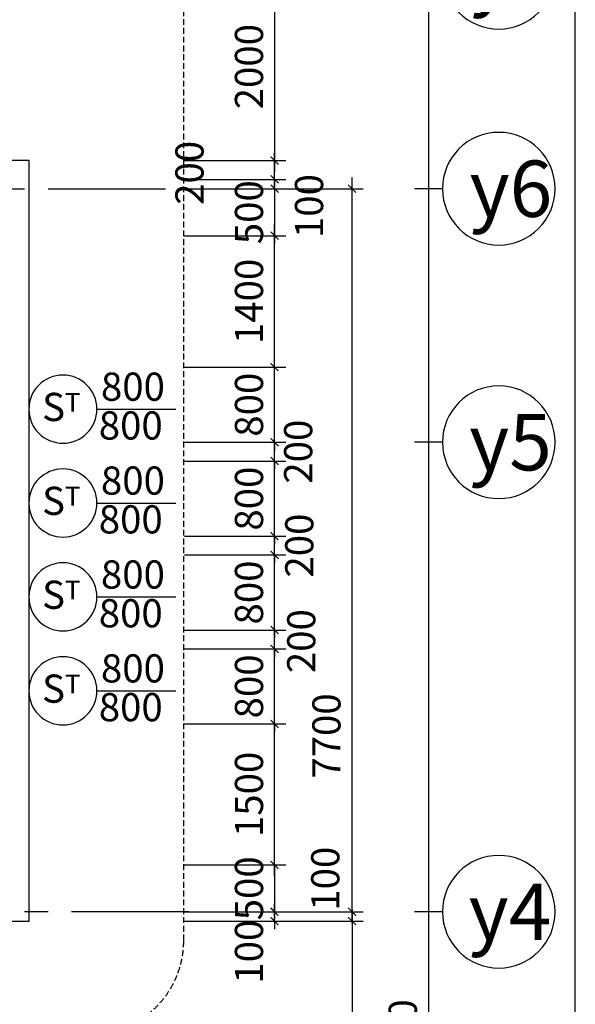
# Model space of a CAD drawing. Extents: x 3052342 to 8536414, y -2778246 to -930304.
# Drawn here: x 5071849 to 5077769, y -1679716 to -1669231 of the extents above; entities that cross this region are included whole.
import ezdxf
from ezdxf.enums import TextEntityAlignment as Align

# ---------------------------------------------------------------- set-up
doc = ezdxf.new("R2010")
doc.units = 0
doc.header["$LTSCALE"] = 500
doc.header["$MEASUREMENT"] = 0
doc.header["$PDMODE"] = 2
doc.header["$PDSIZE"] = -1
doc.linetypes.add('MB_Nha 7 tang_2_2012$0$CENTERX2', pattern=[4, 2.5, -0.5, 0.5, -0.5])
doc.linetypes.add('MB_Nha 7 tang_2_2012$0$HIDDEN2', pattern=[0.1875, 0.125, -0.0625])
doc.layers.get('0').update_dxf_attribs({"linetype": 'CONTINUOUS'})
doc.layers.get('DEFPOINTS').update_dxf_attribs({"linetype": 'CONTINUOUS'})
for name, color, linetype in [('HACTH', 45, 'CONTINUOUS'), ('MB_Nha 7 tang_2_2012$0$DIM', 10, 'CONTINUOUS'), ('MB_Nha 7 tang_2_2012$0$dim_ct', 10, 'CONTINUOUS'), ('MB_Nha 7 tang_2_2012$0$HACTH', 45, 'CONTINUOUS'), ('MB_Nha 7 tang_2_2012$0$khuat', 45, 'MB_Nha 7 tang_2_2012$0$HIDDEN2'), ('MB_Nha 7 tang_2_2012$0$KI HIEU CUA', 151, 'CONTINUOUS'), ('MB_Nha 7 tang_2_2012$0$THAY', 9, 'CONTINUOUS'), ('MB_Nha 7 tang_2_2012$0$TRUC', 5, 'MB_Nha 7 tang_2_2012$0$CENTERX2'), ('MB_Nha 7 tang_2_2012$0$WALL', 4, 'CONTINUOUS')]:
    doc.layers.add(name, color=color, linetype=linetype)
doc.styles.add('MB_Nha 7 tang_2_2012$0$TECNICK', font='arial.ttf', dxfattribs={"width": 0.85})
doc.styles.add('MB_Nha 7 tang_2_2012$0$VNARIALH', font='VHARIALB.TTF')
doc.dimstyles.new('MB_Nha 7 tang_2_2012$0$1-100', dxfattribs={"dimscale": 120, "dimtxt": 2.5, "dimasz": 0.7, "dimexe": 1, "dimexo": 0, "dimgap": 1, "dimtad": 1, "dimdec": 4, "dimrnd": 1, "dimzin": 12, "dimdsep": 46, "dimtxsty": 'MB_Nha 7 tang_2_2012$0$TECNICK', "dimblk1": 'MB_Nha 7 tang_2_2012$0$_ARCHTICK', "dimblk2": 'MB_Nha 7 tang_2_2012$0$_ARCHTICK', "dimsah": 1, "dimcen": 1, "dimdle": 1, "dimclrd": 14, "dimclre": 14, "dimclrt": 7, "dimadec": 0, "dimazin": 0, "dimtfac": 1, "dimtdec": 4, "dimtix": 1, "dimtmove": 2, "dimatfit": 0, "dimfxl": 1, "dimtolj": 1, "dimtzin": 0, "dimarcsym": 0})

# ---------------------------------------------------------------- blocks, each defined once
blk = doc.blocks.new('MB_Nha 7 tang_2_2012$0$_ARCHTICK')
at = {"color": 0, "linetype": 'ByBlock', "const_width": 0.15}
blk.add_lwpolyline([(-0.5, -0.5), (0.5, 0.5)], dxfattribs=at)
blk = doc.blocks.new('*D10298')
at = {"layer": 'DEFPOINTS', "color": 0, "linetype": 'Continuous', "transparency": 16777216}
for p in [(5073606, -1671031), (5075390, -1671031), (5073606, -1678731)]:
    blk.add_point(p, dxfattribs=at)
at = {"layer": 'MB_Nha 7 tang_2_2012$0$DIM', "color": 14, "linetype": 'Continuous', "lineweight": -2, "transparency": 16777216}
for p, q in [((5075390, -1678851), (5075390, -1670911)), ((5073606, -1671031), (5075510, -1671031)), ((5073606, -1678731), (5075510, -1678731))]:
    blk.add_line(p, q, dxfattribs=at)
at = {"layer": 'MB_Nha 7 tang_2_2012$0$DIM', "color": 14, "linetype": 'Continuous', "lineweight": -2, "transparency": 16777216, "xscale": 84, "yscale": 84, "zscale": 84}
for p, rotation in [((5075390, -1671031), 90), ((5075390, -1678731), 270)]:
    blk.add_blockref('MB_Nha 7 tang_2_2012$0$_ARCHTICK', p, dxfattribs=dict(at, rotation=rotation))
at = {"layer": 'MB_Nha 7 tang_2_2012$0$DIM', "color": 7, "linetype": 'Continuous', "transparency": 16777216, "insert": (5075117, -1676859), "char_height": 300, "attachment_point": 5, "rotation": 90, "style": 'MB_Nha 7 tang_2_2012$0$TECNICK'}
blk.add_mtext('\\A1;7700', dxfattribs=at)
blk = doc.blocks.new('*D10299')
at = {"layer": 'DEFPOINTS', "color": 0, "linetype": 'Continuous', "transparency": 16777216}
for p in [(5073606, -1675931), (5074565, -1675931), (5073606, -1676731)]:
    blk.add_point(p, dxfattribs=at)
at = {"layer": 'MB_Nha 7 tang_2_2012$0$DIM', "color": 14, "linetype": 'Continuous', "lineweight": -2, "transparency": 16777216}
for p, q in [((5073606, -1675931), (5074685, -1675931)), ((5074565, -1675931), (5074565, -1675847)), ((5074565, -1676731), (5074565, -1675931)), ((5073606, -1676731), (5074685, -1676731)), ((5074565, -1676731), (5074565, -1676815))]:
    blk.add_line(p, q, dxfattribs=at)
at = {"layer": 'MB_Nha 7 tang_2_2012$0$DIM', "color": 14, "linetype": 'Continuous', "lineweight": -2, "transparency": 16777216, "xscale": 84, "yscale": 84, "zscale": 84}
for p, rotation in [((5074565, -1675931), 270), ((5074565, -1676731), 90)]:
    blk.add_blockref('MB_Nha 7 tang_2_2012$0$_ARCHTICK', p, dxfattribs=dict(at, rotation=rotation))
at = {"layer": 'MB_Nha 7 tang_2_2012$0$DIM', "color": 7, "linetype": 'Continuous', "transparency": 16777216, "insert": (5074292, -1676331), "char_height": 300, "attachment_point": 5, "rotation": 90, "style": 'MB_Nha 7 tang_2_2012$0$TECNICK'}
blk.add_mtext('\\A1;800', dxfattribs=at)
blk = doc.blocks.new('*D10300')
at = {"layer": 'DEFPOINTS', "color": 0, "linetype": 'Continuous', "transparency": 16777216}
for p in [(5073606, -1678231), (5073606, -1678731), (5074565, -1678731)]:
    blk.add_point(p, dxfattribs=at)
at = {"layer": 'MB_Nha 7 tang_2_2012$0$WALL', "color": 14, "linetype": 'Continuous', "lineweight": -2, "transparency": 16777216}
for p, q in [((5073606, -1678231), (5074685, -1678231)), ((5074565, -1678231), (5074565, -1678147)), ((5074565, -1678231), (5074565, -1678731)), ((5073606, -1678731), (5074685, -1678731)), ((5074565, -1678731), (5074565, -1678815))]:
    blk.add_line(p, q, dxfattribs=at)
at = {"layer": 'MB_Nha 7 tang_2_2012$0$WALL', "color": 14, "linetype": 'Continuous', "lineweight": -2, "transparency": 16777216, "xscale": 84, "yscale": 84, "zscale": 84}
for p, rotation in [((5074565, -1678231), 270), ((5074565, -1678731), 90)]:
    blk.add_blockref('MB_Nha 7 tang_2_2012$0$_ARCHTICK', p, dxfattribs=dict(at, rotation=rotation))
at = {"layer": 'MB_Nha 7 tang_2_2012$0$WALL', "color": 7, "linetype": 'Continuous', "transparency": 16777216, "insert": (5074292, -1678481), "char_height": 300, "attachment_point": 5, "rotation": 90, "style": 'MB_Nha 7 tang_2_2012$0$TECNICK'}
blk.add_mtext('\\A1;500', dxfattribs=at)
blk = doc.blocks.new('*D10301')
at = {"layer": 'DEFPOINTS', "color": 0, "linetype": 'Continuous', "transparency": 16777216}
for p in [(5073606, -1671031), (5073606, -1671531), (5074565, -1671531)]:
    blk.add_point(p, dxfattribs=at)
at = {"layer": 'MB_Nha 7 tang_2_2012$0$DIM', "color": 14, "linetype": 'Continuous', "lineweight": -2, "transparency": 16777216}
for p, q in [((5074565, -1671031), (5074565, -1670947)), ((5073606, -1671031), (5074685, -1671031)), ((5074565, -1671031), (5074565, -1671531)), ((5073606, -1671531), (5074685, -1671531)), ((5074565, -1671531), (5074565, -1671615))]:
    blk.add_line(p, q, dxfattribs=at)
at = {"layer": 'MB_Nha 7 tang_2_2012$0$DIM', "color": 14, "linetype": 'Continuous', "lineweight": -2, "transparency": 16777216, "xscale": 84, "yscale": 84, "zscale": 84}
for p, rotation in [((5074565, -1671031), 270), ((5074565, -1671531), 90)]:
    blk.add_blockref('MB_Nha 7 tang_2_2012$0$_ARCHTICK', p, dxfattribs=dict(at, rotation=rotation))
at = {"layer": 'MB_Nha 7 tang_2_2012$0$DIM', "color": 7, "linetype": 'Continuous', "transparency": 16777216, "insert": (5074292, -1671281), "char_height": 300, "attachment_point": 5, "rotation": 90, "style": 'MB_Nha 7 tang_2_2012$0$TECNICK'}
blk.add_mtext('\\A1;500', dxfattribs=at)
blk = doc.blocks.new('*D10302')
at = {"layer": 'DEFPOINTS', "color": 0, "linetype": 'Continuous', "transparency": 16777216}
for p in [(5073606, -1678831), (5073606, -1681631), (5075390, -1681631)]:
    blk.add_point(p, dxfattribs=at)
at = {"layer": 'MB_Nha 7 tang_2_2012$0$DIM', "color": 14, "linetype": 'Continuous', "lineweight": -2, "transparency": 16777216}
for p, q in [((5075390, -1678711), (5075390, -1681751)), ((5073606, -1678831), (5075510, -1678831)), ((5073606, -1681631), (5075510, -1681631))]:
    blk.add_line(p, q, dxfattribs=at)
at = {"layer": 'MB_Nha 7 tang_2_2012$0$DIM', "color": 14, "linetype": 'Continuous', "lineweight": -2, "transparency": 16777216, "xscale": 84, "yscale": 84, "zscale": 84}
for p, rotation in [((5075390, -1678831), 90), ((5075390, -1681631), 270)]:
    blk.add_blockref('MB_Nha 7 tang_2_2012$0$_ARCHTICK', p, dxfattribs=dict(at, rotation=rotation))
at = {"layer": 'MB_Nha 7 tang_2_2012$0$DIM', "color": 7, "linetype": 'Continuous', "transparency": 16777216, "insert": (5075117, -1680231), "char_height": 300, "attachment_point": 5, "rotation": 90, "style": 'MB_Nha 7 tang_2_2012$0$TECNICK'}
blk.add_mtext('\\A1;2800', dxfattribs=at)
blk = doc.blocks.new('*D10308')
at = {"layer": 'DEFPOINTS', "color": 0, "linetype": 'Continuous', "transparency": 16777216}
for p in [(5073606, -1668731), (5073606, -1670731), (5074565, -1670731)]:
    blk.add_point(p, dxfattribs=at)
at = {"layer": 'MB_Nha 7 tang_2_2012$0$DIM', "color": 14, "linetype": 'Continuous', "lineweight": -2, "transparency": 16777216}
for p, q in [((5074565, -1668611), (5074565, -1670851)), ((5073606, -1668731), (5074685, -1668731)), ((5073606, -1670731), (5074685, -1670731))]:
    blk.add_line(p, q, dxfattribs=at)
at = {"layer": 'MB_Nha 7 tang_2_2012$0$DIM', "color": 14, "linetype": 'Continuous', "lineweight": -2, "transparency": 16777216, "xscale": 84, "yscale": 84, "zscale": 84}
for p, rotation in [((5074565, -1668731), 90), ((5074565, -1670731), 270)]:
    blk.add_blockref('MB_Nha 7 tang_2_2012$0$_ARCHTICK', p, dxfattribs=dict(at, rotation=rotation))
at = {"layer": 'MB_Nha 7 tang_2_2012$0$DIM', "color": 7, "linetype": 'Continuous', "transparency": 16777216, "insert": (5074292, -1669731), "char_height": 300, "attachment_point": 5, "rotation": 90, "style": 'MB_Nha 7 tang_2_2012$0$TECNICK'}
blk.add_mtext('\\A1;2000', dxfattribs=at)
blk = doc.blocks.new('*D10309')
at = {"layer": 'DEFPOINTS', "color": 0, "linetype": 'Continuous', "transparency": 16777216}
for p in [(5073606, -1668631), (5073606, -1691831), (5076204, -1691831)]:
    blk.add_point(p, dxfattribs=at)
at = {"layer": 'MB_Nha 7 tang_2_2012$0$DIM', "color": 14, "linetype": 'Continuous', "lineweight": -2, "transparency": 16777216}
for p, q in [((5076204, -1668511), (5076204, -1691951)), ((5073606, -1668631), (5076324, -1668631)), ((5073606, -1691831), (5076324, -1691831))]:
    blk.add_line(p, q, dxfattribs=at)
at = {"layer": 'MB_Nha 7 tang_2_2012$0$DIM', "color": 14, "linetype": 'Continuous', "lineweight": -2, "transparency": 16777216, "xscale": 84, "yscale": 84, "zscale": 84}
for p, rotation in [((5076204, -1668631), 90), ((5076204, -1691831), 270)]:
    blk.add_blockref('MB_Nha 7 tang_2_2012$0$_ARCHTICK', p, dxfattribs=dict(at, rotation=rotation))
at = {"layer": 'MB_Nha 7 tang_2_2012$0$DIM', "color": 7, "linetype": 'Continuous', "transparency": 16777216, "insert": (5075931, -1680231), "char_height": 300, "attachment_point": 5, "rotation": 90, "style": 'MB_Nha 7 tang_2_2012$0$TECNICK'}
blk.add_mtext('\\A1;23200', dxfattribs=at)
blk = doc.blocks.new('MB_Nha 7 tang_2_2012$0$LC1')
at = {"layer": 'MB_Nha 7 tang_2_2012$0$TRUC'}
for p, q in [((-5000, -2300), (60500, -2300)), ((60500, -10000), (-7000, -10000))]:
    blk.add_line(p, q, dxfattribs=at)
blk = doc.blocks.new('MB_Nha 7 tang_2_2012$0$TRUC-N')
at = {"layer": 'MB_Nha 7 tang_2_2012$0$TRUC', "color": 8, "linetype": 'Continuous'}
blk.add_line((-1.5, 0), (1.5, 0), dxfattribs=at)
blk.add_circle((-7.5, 0), 6, dxfattribs=at)
at = {"style": 'MB_Nha 7 tang_2_2012$0$VNARIALH'}
blk.add_attdef('00', text='', height=6, dxfattribs=at).set_placement((-7.5, 0), align=Align.MIDDLE_CENTER)
blk = doc.blocks.new('*D8300')
at = {"layer": 'DEFPOINTS', "color": 0, "transparency": 16777216}
for p in [(5073606, -1676731), (5074565, -1676731), (5073606, -1678231)]:
    blk.add_point(p, dxfattribs=at)
at = {"layer": 'MB_Nha 7 tang_2_2012$0$dim_ct', "color": 14, "lineweight": -2, "transparency": 16777216}
for p, q in [((5074565, -1678351), (5074565, -1676611)), ((5073606, -1676731), (5074685, -1676731)), ((5073606, -1678231), (5074685, -1678231))]:
    blk.add_line(p, q, dxfattribs=at)
at = {"layer": 'MB_Nha 7 tang_2_2012$0$dim_ct', "color": 14, "lineweight": -2, "transparency": 16777216, "xscale": 84, "yscale": 84, "zscale": 84}
for p, rotation in [((5074565, -1676731), 90), ((5074565, -1678231), 270)]:
    blk.add_blockref('MB_Nha 7 tang_2_2012$0$_ARCHTICK', p, dxfattribs=dict(at, rotation=rotation))
at = {"layer": 'MB_Nha 7 tang_2_2012$0$dim_ct', "color": 7, "transparency": 16777216, "insert": (5074292, -1677481), "char_height": 300, "attachment_point": 5, "rotation": 90, "style": 'MB_Nha 7 tang_2_2012$0$TECNICK'}
blk.add_mtext('\\A1;1500', dxfattribs=at)
blk = doc.blocks.new('*D8301')
at = {"layer": 'DEFPOINTS', "color": 0, "transparency": 16777216}
for p in [(5073606, -1675731), (5074565, -1675731), (5073606, -1675931)]:
    blk.add_point(p, dxfattribs=at)
at = {"layer": 'MB_Nha 7 tang_2_2012$0$dim_ct', "color": 14, "lineweight": -2, "transparency": 16777216}
for p, q in [((5074565, -1675731), (5074565, -1675647)), ((5073606, -1675731), (5074685, -1675731)), ((5074565, -1675931), (5074565, -1675731)), ((5073606, -1675931), (5074685, -1675931)), ((5074565, -1675931), (5074565, -1676015))]:
    blk.add_line(p, q, dxfattribs=at)
at = {"layer": 'MB_Nha 7 tang_2_2012$0$dim_ct', "color": 14, "lineweight": -2, "transparency": 16777216, "xscale": 84, "yscale": 84, "zscale": 84}
for p, rotation in [((5074565, -1675731), 270), ((5074565, -1675931), 90)]:
    blk.add_blockref('MB_Nha 7 tang_2_2012$0$_ARCHTICK', p, dxfattribs=dict(at, rotation=rotation))
at = {"layer": 'MB_Nha 7 tang_2_2012$0$dim_ct', "color": 7, "transparency": 16777216, "insert": (5074849, -1675849), "char_height": 300, "attachment_point": 5, "rotation": 90, "style": 'MB_Nha 7 tang_2_2012$0$TECNICK'}
blk.add_mtext('\\A1;200', dxfattribs=at)
blk = doc.blocks.new('*D8302')
at = {"layer": 'DEFPOINTS', "color": 0, "transparency": 16777216}
for p in [(5073606, -1674931), (5074565, -1674931), (5073606, -1675731)]:
    blk.add_point(p, dxfattribs=at)
at = {"layer": 'MB_Nha 7 tang_2_2012$0$dim_ct', "color": 14, "lineweight": -2, "transparency": 16777216}
for p, q in [((5074565, -1674931), (5074565, -1674847)), ((5073606, -1674931), (5074685, -1674931)), ((5074565, -1675731), (5074565, -1674931)), ((5073606, -1675731), (5074685, -1675731)), ((5074565, -1675731), (5074565, -1675815))]:
    blk.add_line(p, q, dxfattribs=at)
at = {"layer": 'MB_Nha 7 tang_2_2012$0$dim_ct', "color": 14, "lineweight": -2, "transparency": 16777216, "xscale": 84, "yscale": 84, "zscale": 84}
for p, rotation in [((5074565, -1674931), 270), ((5074565, -1675731), 90)]:
    blk.add_blockref('MB_Nha 7 tang_2_2012$0$_ARCHTICK', p, dxfattribs=dict(at, rotation=rotation))
at = {"layer": 'MB_Nha 7 tang_2_2012$0$dim_ct', "color": 7, "transparency": 16777216, "insert": (5074292, -1675331), "char_height": 300, "attachment_point": 5, "rotation": 90, "style": 'MB_Nha 7 tang_2_2012$0$TECNICK'}
blk.add_mtext('\\A1;800', dxfattribs=at)
blk = doc.blocks.new('*D8303')
at = {"layer": 'DEFPOINTS', "color": 0, "transparency": 16777216}
for p in [(5073606, -1674731), (5074565, -1674731), (5073606, -1674931)]:
    blk.add_point(p, dxfattribs=at)
at = {"layer": 'MB_Nha 7 tang_2_2012$0$dim_ct', "color": 14, "lineweight": -2, "transparency": 16777216}
for p, q in [((5074565, -1674731), (5074565, -1674647)), ((5073606, -1674731), (5074685, -1674731)), ((5074565, -1674931), (5074565, -1674731)), ((5073606, -1674931), (5074685, -1674931)), ((5074565, -1674931), (5074565, -1675015))]:
    blk.add_line(p, q, dxfattribs=at)
at = {"layer": 'MB_Nha 7 tang_2_2012$0$dim_ct', "color": 14, "lineweight": -2, "transparency": 16777216, "xscale": 84, "yscale": 84, "zscale": 84}
for p, rotation in [((5074565, -1674731), 270), ((5074565, -1674931), 90)]:
    blk.add_blockref('MB_Nha 7 tang_2_2012$0$_ARCHTICK', p, dxfattribs=dict(at, rotation=rotation))
at = {"layer": 'MB_Nha 7 tang_2_2012$0$dim_ct', "color": 7, "transparency": 16777216, "insert": (5074828, -1674831), "char_height": 300, "attachment_point": 5, "rotation": 90, "style": 'MB_Nha 7 tang_2_2012$0$TECNICK'}
blk.add_mtext('\\A1;200', dxfattribs=at)
blk = doc.blocks.new('*D8304')
at = {"layer": 'DEFPOINTS', "color": 0, "transparency": 16777216}
for p in [(5073606, -1673931), (5074565, -1673931), (5073606, -1674731)]:
    blk.add_point(p, dxfattribs=at)
at = {"layer": 'MB_Nha 7 tang_2_2012$0$dim_ct', "color": 14, "lineweight": -2, "transparency": 16777216}
for p, q in [((5073606, -1673931), (5074685, -1673931)), ((5074565, -1673931), (5074565, -1673847)), ((5074565, -1674731), (5074565, -1673931)), ((5073606, -1674731), (5074685, -1674731)), ((5074565, -1674731), (5074565, -1674815))]:
    blk.add_line(p, q, dxfattribs=at)
at = {"layer": 'MB_Nha 7 tang_2_2012$0$dim_ct', "color": 14, "lineweight": -2, "transparency": 16777216, "xscale": 84, "yscale": 84, "zscale": 84}
for p, rotation in [((5074565, -1673931), 270), ((5074565, -1674731), 90)]:
    blk.add_blockref('MB_Nha 7 tang_2_2012$0$_ARCHTICK', p, dxfattribs=dict(at, rotation=rotation))
at = {"layer": 'MB_Nha 7 tang_2_2012$0$dim_ct', "color": 7, "transparency": 16777216, "insert": (5074292, -1674331), "char_height": 300, "attachment_point": 5, "rotation": 90, "style": 'MB_Nha 7 tang_2_2012$0$TECNICK'}
blk.add_mtext('\\A1;800', dxfattribs=at)
blk = doc.blocks.new('*D8305')
at = {"layer": 'DEFPOINTS', "color": 0, "transparency": 16777216}
for p in [(5073606, -1673731), (5074565, -1673731), (5073606, -1673931)]:
    blk.add_point(p, dxfattribs=at)
at = {"layer": 'MB_Nha 7 tang_2_2012$0$dim_ct', "color": 14, "lineweight": -2, "transparency": 16777216}
for p, q in [((5074565, -1673731), (5074565, -1673647)), ((5073606, -1673731), (5074685, -1673731)), ((5074565, -1673931), (5074565, -1673731)), ((5073606, -1673931), (5074685, -1673931)), ((5074565, -1673931), (5074565, -1674015))]:
    blk.add_line(p, q, dxfattribs=at)
at = {"layer": 'MB_Nha 7 tang_2_2012$0$dim_ct', "color": 14, "lineweight": -2, "transparency": 16777216, "xscale": 84, "yscale": 84, "zscale": 84}
for p, rotation in [((5074565, -1673731), 270), ((5074565, -1673931), 90)]:
    blk.add_blockref('MB_Nha 7 tang_2_2012$0$_ARCHTICK', p, dxfattribs=dict(at, rotation=rotation))
at = {"layer": 'MB_Nha 7 tang_2_2012$0$dim_ct', "color": 7, "transparency": 16777216, "insert": (5074816, -1673831), "char_height": 300, "attachment_point": 5, "rotation": 90, "style": 'MB_Nha 7 tang_2_2012$0$TECNICK'}
blk.add_mtext('\\A1;200', dxfattribs=at)
blk = doc.blocks.new('*D8306')
at = {"layer": 'DEFPOINTS', "color": 0, "transparency": 16777216}
for p in [(5073606, -1672931), (5074565, -1672931), (5073606, -1673731)]:
    blk.add_point(p, dxfattribs=at)
at = {"layer": 'MB_Nha 7 tang_2_2012$0$dim_ct', "color": 14, "lineweight": -2, "transparency": 16777216}
for p, q in [((5074565, -1672931), (5074565, -1672847)), ((5073606, -1672931), (5074685, -1672931)), ((5074565, -1673731), (5074565, -1672931)), ((5073606, -1673731), (5074685, -1673731)), ((5074565, -1673731), (5074565, -1673815))]:
    blk.add_line(p, q, dxfattribs=at)
at = {"layer": 'MB_Nha 7 tang_2_2012$0$dim_ct', "color": 14, "lineweight": -2, "transparency": 16777216, "xscale": 84, "yscale": 84, "zscale": 84}
for p, rotation in [((5074565, -1672931), 270), ((5074565, -1673731), 90)]:
    blk.add_blockref('MB_Nha 7 tang_2_2012$0$_ARCHTICK', p, dxfattribs=dict(at, rotation=rotation))
at = {"layer": 'MB_Nha 7 tang_2_2012$0$dim_ct', "color": 7, "transparency": 16777216, "insert": (5074292, -1673331), "char_height": 300, "attachment_point": 5, "rotation": 90, "style": 'MB_Nha 7 tang_2_2012$0$TECNICK'}
blk.add_mtext('\\A1;800', dxfattribs=at)
blk = doc.blocks.new('*D8307')
at = {"layer": 'DEFPOINTS', "color": 0, "transparency": 16777216}
for p in [(5073606, -1671531), (5074565, -1671531), (5073606, -1672931)]:
    blk.add_point(p, dxfattribs=at)
at = {"layer": 'MB_Nha 7 tang_2_2012$0$dim_ct', "color": 14, "lineweight": -2, "transparency": 16777216}
for p, q in [((5074565, -1673051), (5074565, -1671411)), ((5073606, -1671531), (5074685, -1671531)), ((5073606, -1672931), (5074685, -1672931))]:
    blk.add_line(p, q, dxfattribs=at)
at = {"layer": 'MB_Nha 7 tang_2_2012$0$dim_ct', "color": 14, "lineweight": -2, "transparency": 16777216, "xscale": 84, "yscale": 84, "zscale": 84}
for p, rotation in [((5074565, -1671531), 90), ((5074565, -1672931), 270)]:
    blk.add_blockref('MB_Nha 7 tang_2_2012$0$_ARCHTICK', p, dxfattribs=dict(at, rotation=rotation))
at = {"layer": 'MB_Nha 7 tang_2_2012$0$dim_ct', "color": 7, "transparency": 16777216, "insert": (5074292, -1672231), "char_height": 300, "attachment_point": 5, "rotation": 90, "style": 'MB_Nha 7 tang_2_2012$0$TECNICK'}
blk.add_mtext('\\A1;1400', dxfattribs=at)
blk = doc.blocks.new('*D8308')
at = {"layer": 'DEFPOINTS', "color": 0, "transparency": 16777216}
for p in [(5073606, -1678731), (5074565, -1678731), (5073606, -1678831)]:
    blk.add_point(p, dxfattribs=at)
at = {"layer": 'MB_Nha 7 tang_2_2012$0$dim_ct', "color": 14, "lineweight": -2, "transparency": 16777216}
for p, q in [((5074565, -1678731), (5074565, -1678647)), ((5073606, -1678731), (5074685, -1678731)), ((5074565, -1678831), (5074565, -1678731)), ((5073606, -1678831), (5074685, -1678831)), ((5074565, -1678831), (5074565, -1678915))]:
    blk.add_line(p, q, dxfattribs=at)
at = {"layer": 'MB_Nha 7 tang_2_2012$0$dim_ct', "color": 14, "lineweight": -2, "transparency": 16777216, "xscale": 84, "yscale": 84, "zscale": 84}
for p, rotation in [((5074565, -1678731), 270), ((5074565, -1678831), 90)]:
    blk.add_blockref('MB_Nha 7 tang_2_2012$0$_ARCHTICK', p, dxfattribs=dict(at, rotation=rotation))
at = {"layer": 'MB_Nha 7 tang_2_2012$0$dim_ct', "color": 7, "transparency": 16777216, "insert": (5074292, -1679156), "char_height": 300, "attachment_point": 5, "rotation": 90, "style": 'MB_Nha 7 tang_2_2012$0$TECNICK'}
blk.add_mtext('\\A1;100', dxfattribs=at)
blk = doc.blocks.new('*D8309')
at = {"layer": 'DEFPOINTS', "color": 0, "transparency": 16777216}
for p in [(5073606, -1670931), (5074565, -1670931), (5073606, -1671031)]:
    blk.add_point(p, dxfattribs=at)
at = {"layer": 'MB_Nha 7 tang_2_2012$0$dim_ct', "color": 14, "lineweight": -2, "transparency": 16777216}
for p, q in [((5074565, -1670931), (5074565, -1670847)), ((5073606, -1670931), (5074685, -1670931)), ((5074565, -1671031), (5074565, -1670931)), ((5073606, -1671031), (5074685, -1671031)), ((5074565, -1671031), (5074565, -1671115))]:
    blk.add_line(p, q, dxfattribs=at)
at = {"layer": 'MB_Nha 7 tang_2_2012$0$dim_ct', "color": 14, "lineweight": -2, "transparency": 16777216, "xscale": 84, "yscale": 84, "zscale": 84}
for p, rotation in [((5074565, -1670931), 270), ((5074565, -1671031), 90)]:
    blk.add_blockref('MB_Nha 7 tang_2_2012$0$_ARCHTICK', p, dxfattribs=dict(at, rotation=rotation))
at = {"layer": 'MB_Nha 7 tang_2_2012$0$dim_ct', "color": 7, "transparency": 16777216, "insert": (5074932, -1671216), "char_height": 300, "attachment_point": 5, "rotation": 90, "style": 'MB_Nha 7 tang_2_2012$0$TECNICK'}
blk.add_mtext('\\A1;100', dxfattribs=at)
blk = doc.blocks.new('*D8310')
at = {"layer": 'DEFPOINTS', "color": 0, "transparency": 16777216}
for p in [(5073606, -1670731), (5074565, -1670731), (5073606, -1670931)]:
    blk.add_point(p, dxfattribs=at)
at = {"layer": 'MB_Nha 7 tang_2_2012$0$dim_ct', "color": 14, "lineweight": -2, "transparency": 16777216}
for p, q in [((5074565, -1670731), (5074565, -1670647)), ((5073606, -1670731), (5074685, -1670731)), ((5074565, -1670931), (5074565, -1670731)), ((5073606, -1670931), (5074685, -1670931)), ((5074565, -1670931), (5074565, -1671015))]:
    blk.add_line(p, q, dxfattribs=at)
at = {"layer": 'MB_Nha 7 tang_2_2012$0$dim_ct', "color": 14, "lineweight": -2, "transparency": 16777216, "xscale": 84, "yscale": 84, "zscale": 84}
for p, rotation in [((5074565, -1670731), 270), ((5074565, -1670931), 90)]:
    blk.add_blockref('MB_Nha 7 tang_2_2012$0$_ARCHTICK', p, dxfattribs=dict(at, rotation=rotation))
at = {"layer": 'MB_Nha 7 tang_2_2012$0$dim_ct', "color": 7, "transparency": 16777216, "insert": (5073658, -1670862), "char_height": 300, "attachment_point": 5, "rotation": 90, "style": 'MB_Nha 7 tang_2_2012$0$TECNICK'}
blk.add_mtext('\\A1;200', dxfattribs=at)
blk = doc.blocks.new('*D8312')
at = {"layer": 'DEFPOINTS', "color": 0, "transparency": 16777216}
for p in [(5073606, -1678731), (5075390, -1678731), (5073606, -1678831)]:
    blk.add_point(p, dxfattribs=at)
at = {"layer": 'MB_Nha 7 tang_2_2012$0$dim_ct', "color": 14, "lineweight": -2, "transparency": 16777216}
for p, q in [((5075390, -1678731), (5075390, -1678647)), ((5073606, -1678731), (5075510, -1678731)), ((5075390, -1678831), (5075390, -1678731)), ((5073606, -1678831), (5075510, -1678831)), ((5075390, -1678831), (5075390, -1678915))]:
    blk.add_line(p, q, dxfattribs=at)
at = {"layer": 'MB_Nha 7 tang_2_2012$0$dim_ct', "color": 14, "lineweight": -2, "transparency": 16777216, "xscale": 84, "yscale": 84, "zscale": 84}
for p, rotation in [((5075390, -1678731), 270), ((5075390, -1678831), 90)]:
    blk.add_blockref('MB_Nha 7 tang_2_2012$0$_ARCHTICK', p, dxfattribs=dict(at, rotation=rotation))
at = {"layer": 'MB_Nha 7 tang_2_2012$0$dim_ct', "color": 7, "transparency": 16777216, "insert": (5075105, -1678379), "char_height": 300, "attachment_point": 5, "rotation": 90, "style": 'MB_Nha 7 tang_2_2012$0$TECNICK'}
blk.add_mtext('\\A1;100', dxfattribs=at)
blk = doc.blocks.new('MB_Nha 7 tang_2_2012$0$cua_T2')
at = {"layer": 'MB_Nha 7 tang_2_2012$0$KI HIEU CUA'}
for points in [[(64456, 13638, 1), (63730, 13638, 1), (64456, 13638), (65298, 13638)], [(64456, 12638, 1), (63730, 12638, 1), (64456, 12638), (65298, 12638)], [(64456, 11638, 1), (63730, 11638, 1), (64456, 11638), (65298, 11638)], [(64456, 10638, 1), (63730, 10638, 1), (64456, 10638), (65298, 10638)]]:
    blk.add_lwpolyline(points, format="xyb", dxfattribs=at)
at = {"layer": 'MB_Nha 7 tang_2_2012$0$KI HIEU CUA', "style": 'MB_Nha 7 tang_2_2012$0$TECNICK'}
for p in [(64839, 13838), (64816, 13425), (64839, 12838), (64816, 12425), (64839, 11838), (64816, 11425), (64839, 10838), (64816, 10425)]:
    blk.add_text('800', height=300, dxfattribs=at).set_placement(p, align=Align.MIDDLE)
at = {"layer": 'MB_Nha 7 tang_2_2012$0$KI HIEU CUA', "char_height": 300, "attachment_point": 5, "style": 'MB_Nha 7 tang_2_2012$0$TECNICK'}
for insert in [(64075, 13661), (64075, 12661), (64075, 11661), (64075, 10661)]:
    blk.add_mtext('{\\fArial|b1|i0|c0|p32;S\\H0.6667x;T}', dxfattribs=dict(at, insert=insert))

msp = doc.modelspace()

# ---------------------------------------------------------------- linework, layer by layer
at = {"layer": 'HACTH', "linetype": 'Continuous'}
msp.add_lwpolyline([(5001203.78009, -1714429.21205), (5077769.29733, -1714429.21205), (5077769.29733, -1657863.69481), (5001203.78009, -1657863.69481)], close=True, dxfattribs=at)
at = {"layer": 'MB_Nha 7 tang_2_2012$0$khuat'}
msp.add_lwpolyline([(5067212.44431, -1680037.02289), (5072596.93798, -1680037.02289, 0.4142135624), (5073596.93798, -1679037.02289), (5073596.93798, -1668540.86244, 0.4142135624), (5072596.93798, -1667540.86244), (5067212.44431, -1667540.86244, 0.4142135624), (5066212.44431, -1668540.86244), (5066212.44431, -1679037.02289, 0.4142135624)], format="xyb", close=True, dxfattribs=at)
at = {"layer": 'MB_Nha 7 tang_2_2012$0$THAY'}
msp.add_lwpolyline([(5071751.43511, -1678830.76687), (5071951.43511, -1678830.76687), (5071951.43511, -1670930.76687), (5071951.43511, -1670730.76687), (5071351.43511, -1670730.76687), (5071351.43511, -1670930.76687)], dxfattribs=at)

# ---------------------------------------------------------------- block references
at = {"layer": 'HACTH'}
ref = msp.add_blockref('MB_Nha 7 tang_2_2012$0$TRUC-N', (5076204.12582, -1668730.76687), dxfattribs=dict(at, xscale=-100, yscale=100, zscale=100))
ref.add_attrib('00', 'y7', dxfattribs={"layer": '0', "height": 600, "style": 'MB_Nha 7 tang_2_2012$0$VNARIALH'}).set_placement((5077090.82432, -1668730.76687), align=Align.MIDDLE_CENTER)
ref = msp.add_blockref('MB_Nha 7 tang_2_2012$0$TRUC-N', (5076204.12582, -1671030.76687), dxfattribs=dict(at, xscale=-100, yscale=100, zscale=100))
ref.add_attrib('00', 'y6', dxfattribs={"layer": '0', "height": 600, "style": 'MB_Nha 7 tang_2_2012$0$VNARIALH'}).set_placement((5077083.45734, -1671030.76687), align=Align.MIDDLE_CENTER)
ref = msp.add_blockref('MB_Nha 7 tang_2_2012$0$TRUC-N', (5076204.12582, -1673730.76687), dxfattribs=dict(at, xscale=-100, yscale=100, zscale=100))
ref.add_attrib('00', 'y5', dxfattribs={"layer": '0', "height": 600, "style": 'MB_Nha 7 tang_2_2012$0$VNARIALH'}).set_placement((5077078.95529, -1673730.76687), align=Align.MIDDLE_CENTER)
ref = msp.add_blockref('MB_Nha 7 tang_2_2012$0$TRUC-N', (5076204.12582, -1678730.76687), dxfattribs=dict(at, xscale=-100, yscale=100, zscale=100))
ref.add_attrib('00', 'y4', dxfattribs={"layer": '0', "height": 600, "style": 'MB_Nha 7 tang_2_2012$0$VNARIALH'}).set_placement((5077072.81614, -1678730.76687), align=Align.MIDDLE_CENTER)
at = {"layer": 'MB_Nha 7 tang_2_2012$0$HACTH', "linetype": 'Continuous'}
msp.add_blockref('MB_Nha 7 tang_2_2012$0$LC1', (5013151.43511, -1668730.76687), dxfattribs=at)
at = {"layer": 'MB_Nha 7 tang_2_2012$0$THAY'}
msp.add_blockref('MB_Nha 7 tang_2_2012$0$cua_T2', (5008216.33773, -1687015.85175), dxfattribs=at)

# ---------------------------------------------------------------- dimensions: what is measured, and where the dimension line sits
at = {"layer": 'MB_Nha 7 tang_2_2012$0$DIM', "linetype": 'Continuous'}
for base, p1, p2, picture, middle in [((5076204.12582, -1691830.76687), (5073605.51178, -1668630.76687), (5073605.51178, -1691830.76687), '*D10309', (5075930.85161, -1680230.76687)), ((5074564.80586, -1670730.76687), (5073605.51178, -1668730.76687), (5073605.51178, -1670730.76687), '*D10308', (5074291.63397, -1669730.76687)), ((5074564.80586, -1671530.76687), (5073605.51178, -1671030.76687), (5073605.51178, -1671530.76687), '*D10301', (5074291.63397, -1671280.76687)), ((5074564.80586, -1675930.76687), (5073605.51178, -1676730.76687), (5073605.51178, -1675930.76687), '*D10299', (5074291.63397, -1676330.76687)), ((5075389.93305, -1681630.76687), (5073605.51178, -1678830.76687), (5073605.51178, -1681630.76687), '*D10302', (5075116.76115, -1680230.76687))]:
    dim = msp.add_linear_dim(base=base, p1=p1, p2=p2, angle=90, dimstyle='MB_Nha 7 tang_2_2012$0$1-100', dxfattribs=at)
    dim.commit()
    dim.dimension.update_dxf_attribs({"geometry": picture, "text_midpoint": middle})
dim = msp.add_linear_dim(base=(5075389.93305, -1671030.76687), p1=(5073605.51178, -1678730.76687), p2=(5073605.51178, -1671030.76687), angle=90, dimstyle='MB_Nha 7 tang_2_2012$0$1-100', dxfattribs=at)
dim.commit()
dim.dimension.update_dxf_attribs({"geometry": '*D10298', "text_midpoint": (5075116.76115, -1676859.25516), "dimtype": 160})
at = {"layer": 'MB_Nha 7 tang_2_2012$0$dim_ct'}
for base, p1, p2, angle, picture, middle, dimtype in [((5074564.80586, -1670730.76687), (5073605.51178, -1670930.76687), (5073605.51178, -1670730.76687), 90, '*D8310', (5073658.06681, -1670861.53562), 161), ((5074564.80586, -1670930.76687), (5073605.51178, -1671030.76687), (5073605.51178, -1670930.76687), 90, '*D8309', (5074931.80561, -1671216.22141), 161), ((5074564.80586, -1673730.76687), (5073605.51178, -1673930.76687), (5073605.51178, -1673730.76687), 270, '*D8305', (5074816.05233, -1673830.76687), 160), ((5074564.80586, -1674730.76687), (5073605.51178, -1674930.76687), (5073605.51178, -1674730.76687), 270, '*D8303', (5074827.53987, -1674830.76687), 160), ((5074564.80586, -1675730.76687), (5073605.51178, -1675930.76687), (5073605.51178, -1675730.76687), 90, '*D8301', (5074848.65637, -1675848.9029), 161), ((5075389.93305, -1678730.76687), (5073605.51178, -1678830.76687), (5073605.51178, -1678730.76687), 90, '*D8312', (5075105.39127, -1678379.20612), 161), ((5074564.80586, -1678730.76687), (5073605.51178, -1678830.76687), (5073605.51178, -1678730.76687), 90, '*D8308', (5074291.63397, -1679155.53317), 161)]:
    dim = msp.add_linear_dim(base=base, p1=p1, p2=p2, angle=angle, dimstyle='MB_Nha 7 tang_2_2012$0$1-100', dxfattribs=at)
    dim.commit()
    dim.dimension.update_dxf_attribs({"geometry": picture, "text_midpoint": middle, "dimtype": dimtype})
for base, p1, p2, picture, middle in [((5074564.80586, -1671530.76687), (5073605.51178, -1672930.76687), (5073605.51178, -1671530.76687), '*D8307', (5074291.63397, -1672230.76687)), ((5074564.80586, -1672930.76687), (5073605.51178, -1673730.76687), (5073605.51178, -1672930.76687), '*D8306', (5074291.63397, -1673330.76687)), ((5074564.80586, -1673930.76687), (5073605.51178, -1674730.76687), (5073605.51178, -1673930.76687), '*D8304', (5074291.63397, -1674330.76687)), ((5074564.80586, -1674930.76687), (5073605.51178, -1675730.76687), (5073605.51178, -1674930.76687), '*D8302', (5074291.63397, -1675330.76687))]:
    dim = msp.add_linear_dim(base=base, p1=p1, p2=p2, angle=270, dimstyle='MB_Nha 7 tang_2_2012$0$1-100', dxfattribs=at)
    dim.commit()
    dim.dimension.update_dxf_attribs({"geometry": picture, "text_midpoint": middle})
dim = msp.add_aligned_dim(p1=(5073605.51178, -1678230.76687), p2=(5073605.51178, -1676730.76687), distance=-959.29409, dimstyle='MB_Nha 7 tang_2_2012$0$1-100', dxfattribs=at)
dim.commit()
dim.dimension.update_dxf_attribs({"geometry": '*D8300', "text_midpoint": (5074291.63397, -1677480.76687)})
at = {"layer": 'MB_Nha 7 tang_2_2012$0$WALL', "linetype": 'Continuous'}
dim = msp.add_linear_dim(base=(5074564.80586, -1678730.76687), p1=(5073605.51178, -1678230.76687), p2=(5073605.51178, -1678730.76687), angle=90, dimstyle='MB_Nha 7 tang_2_2012$0$1-100', dxfattribs=at)
dim.commit()
dim.dimension.update_dxf_attribs({"geometry": '*D10300', "text_midpoint": (5074291.63397, -1678480.76687)})

doc.saveas('drawing.dxf')
